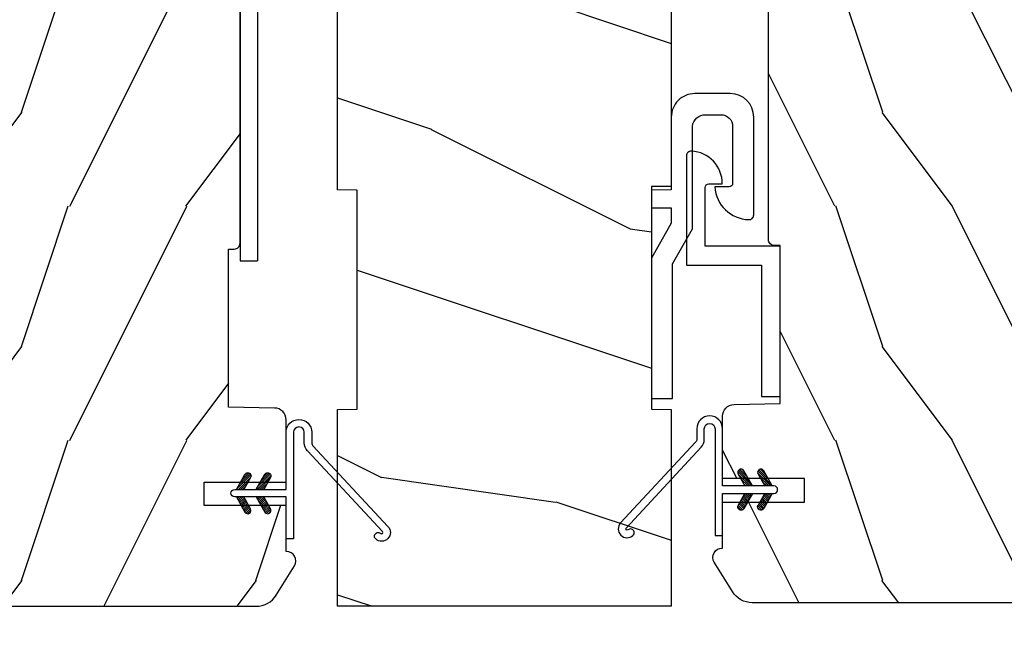
# Model space of a CAD drawing. Units: millimetres. Extents: x 986 to 2100, y -85 to 51.
# Drawn here: x 1191 to 1194, y 10 to 12 of the extents above; entities that cross this region are included whole.
import ezdxf

# ---------------------------------------------------------------- set-up
doc = ezdxf.new("R2010")
doc.units = ezdxf.units.MM
doc.header["$MEASUREMENT"] = 0
doc.header["$PDMODE"] = 3
for name, color, linetype in [('COUPE-FROID', 30, 'Continuous'), ('Dimensions', 7, 'Continuous'), ('Sash colonial', 4, 'Continuous'), ('Text English', 7, 'Continuous')]:
    doc.layers.add(name, color=color, linetype=linetype)
doc.styles.add('Century-10', font='GOTHIC.TTF', dxfattribs={"height": 0.3937})
doc.dimstyles.new('1-1', dxfattribs={"dimtxt": 0.3937, "dimasz": 0.3937, "dimexe": 0.3937, "dimexo": 0.3937, "dimgap": 0.3937, "dimtad": 0, "dimtih": 1, "dimtoh": 1, "dimdec": 1, "dimlfac": 25.4, "dimzin": 0, "dimdsep": 46, "dimtxsty": 'Century-10', "dimcen": 0, "dimadec": 1, "dimazin": 0, "dimtfac": 1, "dimtdec": 1, "dimtofl": 0, "dimtmove": 0, "dimatfit": 3, "dimfxl": 0, "dimtolj": 1, "dimtzin": 0, "dimarcsym": 0})
pattern_1 = [(45.00000000000001, (-4.718514817625419e-05, -0.0500131363304348), (-0.08838834764831847, 0.08838834764831842), [])]

# ---------------------------------------------------------------- blocks, each defined once
blk = doc.blocks.new('BB-139')
h = blk.add_hatch()
h.set_pattern_fill('WOOD1', color=1, scale=30, angle=45, pattern_type=2)
h.set_pattern_definition([(261.8699, (-12.72792206135786, 29.698484809835), (21.21319907757999, 106.0660180495853), [15, -135]), (251.5651, (6.363961030678928, 36.06244584051392), (4.563926263401186e-05, -42.42641678491383), [33.54102, -33.54102]), (243.4349, (16.97056274847714, 25.45584412271571), (-21.21324652746686, -63.63958565313664), [18.97368, -75.89466])])
h.paths.add_polyline_path([(-27.60001332163746, -5.88684656577243e-12), (-27.60001332163745, 7.499999999992724), (-24.60001332163745, 7.499999999992724), (-24.60001332163745, -3.327116360196669e-12), (7.105427357601002e-15, 0), (0, 28.5), (-24.60001332163746, 28.5), (-24.60001332163745, 21), (-27.60001332163745, 21), (-27.60001332163739, 28.5), (-80.4388213261814, 28.5), (-80.4684904167807, 26.79999999999563), (-99.16849041679234, 26.79999999999563), (-99.19816402717039, 28.5), (-116, 28.5), (-116, 0), (-99.19816402717036, 1.77635683940025e-15), (-99.16849041679234, 1.699999999997088), (-80.4684904167807, 1.699999999997091), (-80.43881680640266, -3.552713678800501e-15)])
at = {"color": 4}
blk.add_lwpolyline([(-24.60001332163745, 21), (-24.60001332163746, 28.5), (0, 28.5), (0, 0), (-24.60001332163745, -3.328892717036069e-12), (-24.60001332163745, 7.499999999992724), (-27.60001332163745, 7.499999999992724), (-27.60001332163745, -5.888115737412745e-12), (-80.43881680640266, -5.551115123125783e-15), (-80.43881680640266, -5.551115123125783e-15), (-80.43881680640266, -5.551115123125783e-15), (-80.43881680640266, -5.551115123125783e-15), (-80.43881680640266, -5.551115123125783e-15), (-80.43881680640266, -5.551115123125783e-15), (-80.43881680640266, -5.551115123125783e-15), (-80.43881680640266, -5.551115123125783e-15), (-80.43881680640266, -5.551115123125783e-15), (-80.43881680640266, -5.551115123125783e-15), (-80.4684904167807, 1.69999999999709), (-99.16849041679234, 1.69999999999709), (-99.19816402717038, 0), (-116, 0), (-116, 28.5), (-99.19816402717038, 28.5), (-99.16849041679234, 26.79999999999563), (-80.4684904167807, 26.79999999999563), (-80.4388213261814, 28.5), (-27.60001332163739, 28.5), (-27.60001332163745, 21)], close=True, dxfattribs=at)
blk = doc.blocks.new('BB-112')
h = blk.add_hatch()
h.set_pattern_fill('WOOD1', color=1, scale=20, angle=90, style=0, pattern_type=2)
h.set_pattern_definition([(306.8699, (33706.67309324168, -59565.762422197), (-40.00000246526633, 59.99999835648904), [9.999999999999993, -89.99999999999994]), (296.5651, (33712.67309324168, -59553.762422197), (20.00002618792761, -19.99998315881815), [22.36067999999998, -22.36067999999998]), (288.4349, (33722.67309324168, -59553.762422197), (19.99996806445416, -40.00000869185922), [12.64911999999999, -50.59643999999997])])
edge = h.paths.add_edge_path()
edge.add_line((-35.83083836971491, -52.32623672307818), (-35.80000000000291, -52.32623672307818))
edge.add_line((-35.80000000000291, -52.32623672307818), (-35.80000000000291, -48.40000000000146))
edge.add_line((-35.80000000000291, -48.40000000000146), (-28.80000000000291, -48.40000000000146))
edge.add_line((-28.80000000000291, -48.40000000000146), (-28.80000000000291, -46.40000000000146))
edge.add_line((-28.80000000000291, -46.40000000000146), (-35.80000000000291, -46.40000000000146))
edge.add_line((-35.80000000000291, -46.40000000000146), (-35.80000000000291, -41.07346360074007))
edge.add_arc((-34.80000000000431, -41.07346360074372), 0.9999999999986002, 90.99999999979258, 179.9999999997908, ccw=False)
edge.add_line((-34.81745240643795, -40.07361590558867), (-30.87687549357361, -39.99864887777949))
edge.add_line((-30.87687549357361, -39.99864887777949), (-30.87687549357361, -26.5))
edge.add_line((-30.87687549357361, -26.5), (-31.37687549357361, -26.5))
edge.add_arc((-31.37687549357361, -26), 0.5, 180, 270, ccw=False)
edge.add_line((-31.87687549357361, -26), (-31.87687549357361, -4))
edge.add_arc((-27.87687549357361, -4), 4, 90, 180, ccw=False)
edge.add_line((-27.87687549357361, 0), (0, 0))
edge.add_line((0, 0), (0, -35))
edge.add_arc((-0.5, -35), 0.5, -90, 0, ccw=False)
edge.add_line((-0.5, -35.5), (-2.80000000000291, -35.70000000000437))
edge.add_arc((-2.80000000000291, -36.20000000000437), 0.5, 90, 180)
edge.add_line((-3.30000000000291, -36.20000000000437), (-3.30000000000291, -38.20000000000437))
edge.add_arc((-2.80000000000291, -38.20000000000437), 0.5, 180, 270)
edge.add_line((-2.80000000000291, -38.70000000000437), (-0.5, -38.90000000000146))
edge.add_arc((-0.5, -39.40000000000146), 0.5, 0, 90, ccw=False)
edge.add_line((0, -39.40000000000146), (0, -45.80000000000291))
edge.add_line((0, -45.80000000000291), (14.02984241998638, -45.80000000000291))
edge.add_arc((4.701431212200387, -45.2613068386582), 9.343952374858667, 278.60817167082865, 356.6949780395508, ccw=False)
edge.add_line((6.099999999998545, -54.5), (6.099999999998545, -57))
edge.add_line((6.099999999998545, -57), (-33.2606758910697, -57))
edge.add_arc((-33.26067589107003, -54.99999999999922), 2.000000000000782, 211.7410971387098, 270.00000000000955, ccw=False)
edge.add_line((-34.96154385123373, -56.05216357192694), (-36.51059908471507, -53.54804873136891))
edge.add_arc((-35.83083836971494, -53.12623672307644), 0.7999999999982578, 89.99999999999801, 211.8208481685972, ccw=False)
at = {"color": 4}
blk.add_lwpolyline([(-35.83083836971491, -52.32623672307818), (-35.80000000000291, -52.32623672307818), (-35.80000000000291, -48.40000000000146), (-28.80000000000291, -48.40000000000146), (-28.80000000000291, -46.40000000000146), (-35.80000000000291, -46.40000000000146), (-35.80000000000291, -41.07346360074007, -0.4091108014277007), (-34.81745240643795, -40.07361590558867), (-30.87687549357361, -39.99864887777949), (-30.87687549357361, -26.5), (-31.37687549357361, -26.5, -0.414213562373095), (-31.87687549357361, -26), (-31.87687549357361, -4, -0.414213562373095), (-27.87687549357361, 0), (0, 0), (0, -35, -0.414213562373095), (-0.5, -35.5), (-2.80000000000291, -35.70000000000437, 0.414213562373095), (-3.30000000000291, -36.20000000000437), (-3.30000000000291, -38.20000000000437, 0.414213562373095), (-2.80000000000291, -38.70000000000437), (-0.5, -38.90000000000146, -0.414213562373095), (0, -39.40000000000146), (0, -45.80000000000291), (14.02984241998638, -45.80000000000291, -0.3545448909899639), (6.099999999998545, -54.5), (6.099999999998545, -57), (-33.2606758910697, -57, -0.2598231701672987), (-34.96154385123373, -56.05216357192694), (-36.51059908471507, -53.54804873136891, -0.5879925748045649)], format="xyb", close=True, dxfattribs=at)
blk = doc.blocks.new('CF-114')
h = blk.add_hatch()
h.set_pattern_fill('ANSI31', color=256, angle=1.272221872585407e-14)
h.set_pattern_definition(pattern_1)
h.paths.add_polyline_path([(1.796035562818574, 4.219387261992225, 0.9303978350195479), (1.335808313401444, 3.913545875623086), (1.91045414754435, 2.896864784444361), (2.543548267517416, 2.896864784444361)])
h.paths.add_polyline_path([(3.508549106298041, 4.186156277124283, 1), (3.026238395948646, 3.913545875623313), (3.600884230091609, 2.896864784444361), (4.237279080419391, 2.896864784444361)])
h = blk.add_hatch()
h.set_pattern_fill('ANSI31', color=256, angle=1.272221872585407e-14)
h.set_pattern_definition(pattern_1)
h.paths.add_polyline_path([(1.910454147544513, 2.256864784444488), (1.335808313401444, 1.240183693265599, 1), (1.818119023750862, 0.9675732917645576), (2.546848997872182, 2.256864784444488)])
h.paths.add_polyline_path([(3.026238395948653, 1.240183693265599, 1), (3.508549106298072, 0.9675732917645574), (4.237279080419391, 2.256864784444488), (3.600884230091722, 2.256864784444488)])
at = {"layer": 'COUPE-FROID'}
blk.add_lwpolyline([(-2.200047185148179, -2.623135215555845), (-2.200047185148179, -1.722290765045141, 0.1893481729060768), (-2.296279004128181, -1.477288016731659), (-8.699564228940538, 5.416442392124413, -0.9556076865800267), (-7.649067884578038, 6.485004319328159, -1.000000000000155), (-8.076570221064564, 6.008725249560843, 0.955607686580006), (-8.230643018237721, 5.852002833570982), (-1.827357793425186, -1.041727575285094, -0.1893481729060768), (-1.560047185148278, -1.722290765045145), (-1.560047185148278, -2.623135215555848, 0.9999999999999999), (-0.6400471851481768, -2.623135215555848), (-0.6400471851481768, 6.476864784444517), (-4.718514817625419e-05, 6.476864784444517), (-4.718514818335962e-05, 2.896864784444588), (4.379952814851791, 2.896864784444361, -0.9999999999999999), (4.379952814851791, 2.256864784444488), (-4.718514817625419e-05, 2.256864784444488), (-4.718514817625419e-05, -2.623135215555848, -0.9999999999999999)], format="xyb", close=True, dxfattribs=at)
for points in [[(2.546848997872189, 2.896864784444361), (1.818119023750867, 4.186156277124283, 1.000000000000069), (1.335808313401429, 3.913545875623313), (1.910454147544421, 2.896864784444361)], [(4.237279080419398, 2.896864784444361), (3.508549106298076, 4.186156277124283, 1.000000000000069), (3.026238395948639, 3.913545875623313), (3.60088423009163, 2.896864784444361)], [(2.546848997872182, 2.256864784444488), (1.818119023750867, 0.9675732917645661, -1.000000000000017), (1.335808313401408, 1.240183693265536), (1.910454147544513, 2.256864784444488)], [(4.237279080419391, 2.256864784444488), (3.508549106298076, 0.9675732917645661, -1.000000000000017), (3.026238395948617, 1.240183693265536), (3.600884230091722, 2.256864784444488)]]:
    blk.add_lwpolyline(points, format="xyb", dxfattribs=at)
blk = doc.blocks.new('Q-287-b')
at = {"color": 3}
for p, q in [((0, 50.5000477688609), (-1.5, 50.5000477688609)), ((-1.5, 50.5000477688609), (-1.5, 0)), ((0, 50.5000477688609), (0, 0)), ((0, 0), (-1.5, 0))]:
    blk.add_line(p, q, dxfattribs=at)
blk = doc.blocks.new('BB-051-A')
at = {"color": 2, "ltscale": 5}
blk.add_lwpolyline([(17.85704581764026, 6.401012393648827, -0.4142135620911275), (18.15704581587556, 6.101012392172521), (18.1570458109552, 4.953012392254422, 0.4058071819076872), (20.95461421293726, 7.584345711569711, 0.4264743413905421), (20.55496158810342, 8.00101238021891), (11.22698776070479, 8.001012432414427), (11.22698767084171, 1.600000000000122), (0, 1.600000000000122), (0, 0), (12.82698770873594, 0), (12.82698772030153, 6.401012420368417), (12.82698772030153, 6.401012420368417)], format="xyb", close=True, dxfattribs=at)
blk = doc.blocks.new('BB-051-B')
at = {"color": 2, "ltscale": 5}
blk.add_lwpolyline([(-6.704340194119141e-09, -1.800000000000097), (11.49749999999949, -1.8000000600573), (14.49749999999949, -3.501848754140994), (23.23503507858868, -3.501848754140994, -0.3851428435450421), (24.23503507858868, -4.647848756869607), (24.235035073978, -5.9376000664207, -0.414213563055126), (23.23503506892075, -6.937600063692088), (18.37553507048233, -6.937600039116589, -0.4142135623436165), (18.07553507198872, -6.637600037639899), (18.07553507691046, -5.406800037635776, 0.3858151452198865), (15.27796667492657, -8.320933356951087, 0.4264743413902064), (15.67761929976086, -8.737600025600301), (24.03503504724404, -8.737600067716926, 0.4142135602157203), (26.03503505732283, -6.737600092527259), (26.03503509813277, -3.701848778951245, 0.4142135660064855), (24.03503509813277, -1.701848754140897), (18.09749999999985, -1.701848754140897), (18.09749999999985, -5.992698959289555e-08), (16.2974999999999, -5.992698959289555e-08), (16.2974999999999, -1.701848754140897), (14.97446547827258, -1.701848754140897), (11.97446547804475, -5.99275011836653e-08), (0, 0), (-7.74480213294737e-09, -1.800000000000097)], format="xyb", dxfattribs=at)
blk = doc.blocks.new('*D378')
at = {"layer": 'Defpoints', "color": 0, "transparency": 16777216}
for p in [(1180.331788022712, 9.936319161482574), (1205.056146284161, 9.936319161482574), (1205.056146284161, 5.73001829899862)]:
    blk.add_point(p, dxfattribs=at)
at = {"layer": 'Text English', "color": 0, "lineweight": -2, "transparency": 16777216}
for p, q in [((1180.331788022712, 9.542619161482573), (1180.331788022712, 5.33631829899862)), ((1205.056146284161, 9.542619161482573), (1205.056146284161, 5.33631829899862)), ((1180.725488022712, 5.73001829899862), (1190.880698968528, 5.73001829899862)), ((1204.662446284161, 5.73001829899862), (1194.507235338345, 5.73001829899862))]:
    blk.add_line(p, q, dxfattribs=at)
at = {"layer": 'Text English', "color": 0, "transparency": 16777216}
for points in [[(1180.725488022712, 5.795634965665287), (1180.725488022712, 5.664401632331953), (1180.331788022712, 5.73001829899862)], [(1204.662446284161, 5.795634965665287), (1204.662446284161, 5.664401632331953), (1205.056146284161, 5.73001829899862)]]:
    blk.add_solid(points, dxfattribs=at)
at = {"layer": 'Text English', "color": 0, "transparency": 16777216, "insert": (1192.693967153436, 5.73001829899862), "char_height": 0.3937, "attachment_point": 5, "style": 'Century-10'}
blk.add_mtext('\\A1;FRAME SIZE', dxfattribs=at)
blk = doc.blocks.new('*D385')
at = {"layer": 'Defpoints', "color": 0, "transparency": 16777216}
for p in [(1189.998844147949, 10.37726316148268), (1195.389092049986, 10.37726316155889), (1195.389092049986, 7.354245944185672)]:
    blk.add_point(p, dxfattribs=at)
at = {"layer": 'Dimensions', "color": 0, "lineweight": -2, "transparency": 16777216}
for p, q in [((1189.998844147949, 9.983563161482675), (1189.998844147949, 6.960545944185673)), ((1195.389092049986, 9.98356316155889), (1195.389092049986, 6.960545944185673)), ((1190.392544147949, 7.354245944185672), (1190.71022513973, 7.354245944185672)), ((1194.995392049986, 7.354245944185672), (1194.717614738642, 7.354245944185672))]:
    blk.add_line(p, q, dxfattribs=at)
at = {"layer": 'Dimensions', "color": 0, "transparency": 16777216}
for points in [[(1190.392544147949, 7.41986261085234), (1190.392544147949, 7.288629277519005), (1189.998844147949, 7.354245944185672)], [(1194.995392049986, 7.41986261085234), (1194.995392049986, 7.288629277519005), (1195.389092049986, 7.354245944185672)]]:
    blk.add_solid(points, dxfattribs=at)
at = {"layer": 'Dimensions', "color": 0, "transparency": 16777216, "insert": (1192.713919939186, 7.354245944185672), "char_height": 0.3937, "attachment_point": 5, "style": 'Century-10'}
blk.add_mtext('\\A1;136.9 [5 3/8"]', dxfattribs=at)

msp = doc.modelspace()

# ---------------------------------------------------------------- block references
at = {"yscale": 0.03937, "zscale": 0.03937}
for name, p, xscale, rotation in [('BB-139', (1193.254989653436, 14.49145703137552), 0.03937, 90), ('BB-051-B', (1193.188046508747, 10.62261124137943), 0.03937, 90.00000000000001), ('BB-051-A', (1193.621114905437, 10.62940487338879), 0.03937, 90.00000000000001), ('CF-114', (1193.427309099298, 10.41777511529658), -0.03937, 180), ('CF-114', (1191.960640955575, 10.4059929851901), 0.03937, 180)]:
    msp.add_blockref(name, p, dxfattribs=dict(at, xscale=xscale, rotation=rotation))
at = {"xscale": -0.03937, "yscale": 0.03937, "zscale": 0.03937}
msp.add_blockref('Q-287-b', (1191.806173653437, 11.08525096763439), dxfattribs=at)
at = {"layer": 'Sash colonial', "yscale": 0.03937, "zscale": 0.03937}
for p, xscale in [((1194.836737493619, 12.18040916148172), 0.03937), ((1190.551196813255, 12.16862703137524), -0.03937)]:
    msp.add_blockref('BB-112', p, dxfattribs=dict(at, xscale=xscale))

# ---------------------------------------------------------------- dimensions: what is measured, and where the dimension line sits
at = {"layer": 'Dimensions'}
dim = msp.add_linear_dim(base=(1195.389092049986, 7.354245944185672), p1=(1189.998844147949, 10.37726316148268), p2=(1195.389092049986, 10.37726316155889), dimstyle='1-1', dxfattribs=at)
dim.commit()
dim.dimension.update_dxf_attribs({"geometry": '*D385', "text_midpoint": (1192.713919939186, 7.354245944185672), "dimtype": 160})
at = {"layer": 'Text English'}
dim = msp.add_linear_dim(base=(1205.056146284161, 5.73001829899862), p1=(1180.331788022712, 9.936319161482574), p2=(1205.056146284161, 9.936319161482574), text='FRAME SIZE', dimstyle='1-1', override={"dimtxsty": 'Century-10'}, dxfattribs=at)
dim.commit()
dim.dimension.update_dxf_attribs({"geometry": '*D378', "text_midpoint": (1192.693967153436, 5.73001829899862), "dimtype": 160})

doc.saveas('drawing.dxf')
